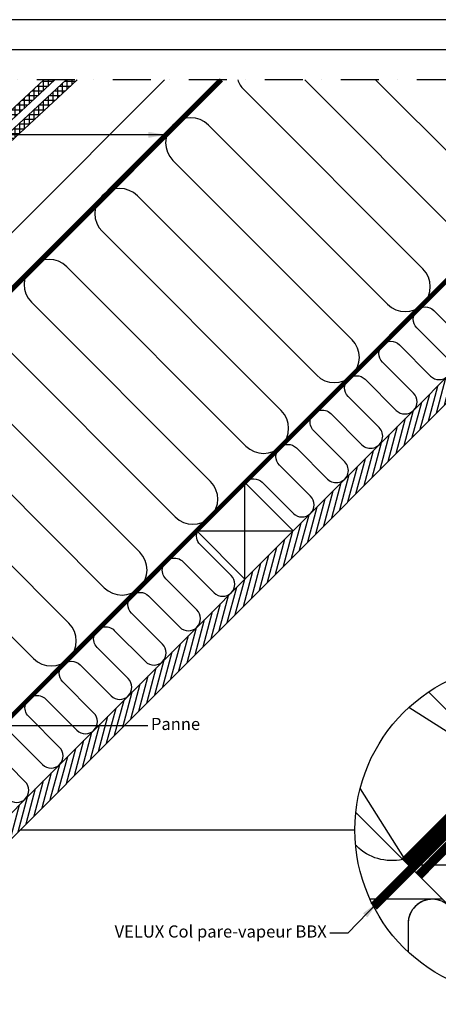
# Model space of a CAD drawing. Units: millimetres. Extents: x 110 to 2090, y 20 to 1465.
# Drawn here: x 1277 to 1553, y 816 to 1465 of the extents above; entities that cross this region are included whole.
import ezdxf

# ---------------------------------------------------------------- set-up
doc = ezdxf.new("R2010")
doc.units = ezdxf.units.MM
doc.header["$LTSCALE"] = 50
doc.header["$MEASUREMENT"] = 0
for name, pattern in [('DASHDOT', [1, 0.5, -0.25, 0, -0.25]), ('DASHED', [0.75, 0.5, -0.25]), ('HIDDEN', [0.375, 0.25, -0.125])]:
    doc.linetypes.add(name, pattern=pattern)
for name, color, linetype in [('RAMMER', 7, 'CONTINUOUS'), ('VELUX_HATCH', 1, 'CONTINUOUS'), ('VELUX_INFO', 7, 'CONTINUOUS'), ('VELUX_INSIDE-COVERING', 7, 'CONTINUOUS'), ('VELUX_INSULATION', 1, 'CONTINUOUS'), ('VELUX_LINNING', 2, 'CONTINUOUS'), ('VELUX_ROOFCONSTRUCTION', 7, 'CONTINUOUS'), ('VELUX_ROOFINGMATERIAL', 3, 'CONTINUOUS'), ('VELUX_TEXT_TRANSLATION', 7, 'CONTINUOUS'), ('VELUX_UNDERROOF', 3, 'DASHED'), ('VELUX_VAPOUR-BARRIER', 1, 'HIDDEN')]:
    doc.layers.add(name, color=color, linetype=linetype)
doc.styles.add('Verdana', font='verdana.ttf')
doc.dimstyles.new('VERDANA', dxfattribs={"dimtxt": 8, "dimasz": 12, "dimexe": 2, "dimexo": 0, "dimgap": 2, "dimtad": 1, "dimdec": 0, "dimzin": 0, "dimdsep": 46, "dimtxsty": 'Verdana', "dimcen": 0.09, "dimclrd": 256, "dimclre": 256, "dimclrt": 256, "dimadec": 0, "dimazin": 0, "dimtfac": 1, "dimtdec": 0, "dimtix": 1, "dimtmove": 0, "dimatfit": 3, "dimfxl": 0, "dimtolj": 1, "dimtzin": 0, "dimarcsym": 0})
pattern_1 = [(90, (-35.589, 20.9795), (-3.125, 7e-16), []), (180, (-35.589, 20.9795), (-7e-16, -3.125), [])]

# ---------------------------------------------------------------- blocks, each defined once
blk = doc.blocks.new('Detaile 1 til 2_5')
at = {"layer": 'VELUX_HATCH'}
h = blk.add_hatch(dxfattribs=at)
h.set_pattern_fill('ANSI31', color=0, scale=60, angle=30, style=0)
h.set_pattern_definition([(75, (-949.889, -931), (-7.244444, 1.941143), [])])
edge = h.paths.add_edge_path()
edge.add_arc((1607.29, 931), 109.49, 254.38042, 270.2192)
edge.add_line((1607.71, 821.51), (1716.78, 930.58))
edge.add_arc((1607.29, 931), 109.49, 359.7808, 375.61958)
edge.add_line((1712.74, 960.48), (1704, 951.75))
edge.add_line((1704, 951.75), (1704.01, 951.74))
edge.add_line((1704.01, 951.74), (1640.37, 888.1))
edge.add_line((1640.37, 888.1), (1640.36, 888.11))
edge.add_line((1640.36, 888.11), (1577.81, 825.55))
at = {"layer": 'VELUX_HATCH', "linetype": 'HIDDEN'}
h = blk.add_hatch(dxfattribs=at)
h.set_pattern_fill('DOTS', color=256, scale=120, style=0)
h.set_pattern_definition([(0, (-949.889, -931), (3.75, 7.5), [0, -7.5])])
edge = h.paths.add_edge_path()
edge.add_arc((1607.29, 931), 109.49, 280.72616, 284.0211)
edge.add_line((1633.82, 824.77), (1628.81, 833.45))
edge.add_arc((1627.08, 832.45), 2, 30, 101.33249)
edge.add_line((1626.68, 834.41), (1619.01, 832.88))
edge.add_line((1619.01, 832.88), (1617.18, 831.04))
edge.add_line((1617.18, 831.04), (1620, 828.21))
edge.add_line((1620, 828.21), (1614.35, 822.55))
edge.add_line((1614.35, 822.55), (1620.71, 816.19))
edge.add_line((1620.71, 816.19), (1624, 819.48))
edge.add_line((1624, 819.48), (1621.42, 822.55))
edge.add_line((1621.42, 822.55), (1625.7, 826.84))
edge.add_line((1625.7, 826.84), (1627.67, 823.42))
at = {"layer": 'VELUX_INFO'}
blk.add_circle((1607.29, 931), 109.49, dxfattribs=at)
at = {"layer": 'VELUX_INSIDE-COVERING'}
for points in [[(1712.74, 960.48), (1577.81, 825.55)], [(1607.71, 821.51), (1716.78, 930.58)]]:
    blk.add_lwpolyline(points, dxfattribs=at)
at = {"layer": 'VELUX_INSULATION', "color": 0}
blk.add_line((1555.51, 885.37), (1507.76, 885.37), dxfattribs=at)
for points in [[(1575.83, 1035.87), (1595.01, 1016.69, -0.394701), (1596.52, 971.64)], [(1593.32, 968.3, -0.397446), (1615.28, 967.66), (1656.29, 926.65, 1), (1678.92, 949.28), (1637.9, 990.29, -1), (1660.53, 1012.92), (1701.54, 971.91, 0.16167), (1710.56, 967.39, 0.16167)], [(1529.28, 911.6, -0.256365), (1498.8, 920.48), (1498.26, 921.02)], [(1549.13, 885.37, 0.419559), (1532.84, 869.37), (1532.84, 850.72)], [(1564.84, 830.08), (1564.84, 869.37, 1), (1532.84, 869.37)]]:
    blk.add_lwpolyline(points, format="xyb", dxfattribs=at)
at = {"layer": 'VELUX_LINNING', "color": 1}
blk.add_lwpolyline([(1633.82, 824.77), (1628.81, 833.45, 0.321703), (1626.68, 834.41), (1619.01, 832.88), (1617.18, 831.04), (1620, 828.21), (1614.35, 822.55), (1615.11, 821.79)], format="xyb", dxfattribs=at)
blk.add_lwpolyline([(1621.51, 822.44), (1621.42, 822.55), (1625.7, 826.84), (1627.67, 823.42)], dxfattribs=at)
at = {"layer": 'VELUX_ROOFCONSTRUCTION', "color": 0}
for p, q in [((1596.52, 971.64), (1533.26, 1011.66)), ((1501.21, 958.1), (1532.94, 907.95))]:
    blk.add_line(p, q, dxfattribs=at)
at = {"layer": 'VELUX_ROOFCONSTRUCTION'}
for p, q in [((1596.57, 844.31), (1596.57, 971.59)), ((1532.94, 907.95), (1660.21, 907.95))]:
    blk.add_line(p, q, dxfattribs=at)
at = {"layer": 'VELUX_ROOFCONSTRUCTION', "color": 0}
blk.add_lwpolyline([(1546.26, 1021.9), (1596.57, 971.59), (1532.94, 907.95), (1498.41, 942.48)], dxfattribs=at)
at = {"layer": 'VELUX_ROOFCONSTRUCTION'}
blk.add_lwpolyline([(1532.94, 907.95), (1596.57, 844.31), (1660.21, 907.95), (1596.57, 971.59), (1532.94, 907.95)], dxfattribs=at)
at = {"layer": 'VELUX_VAPOUR-BARRIER', "color": 0, "ltscale": 2, "const_width": 6}
blk.add_lwpolyline([(1530.67, 910.21), (1651.59, 1031.13)], dxfattribs=at)
at = {"layer": 'VELUX_VAPOUR-BARRIER', "linetype": 'Continuous', "const_width": 6}
blk.add_lwpolyline([(1599.54, 968.62), (1572.57, 941.16), (1572.35, 934.04), (1539.73, 900.82)], dxfattribs=at)
at = {"layer": 'VELUX_VAPOUR-BARRIER', "ltscale": 2, "const_width": 6}
blk.add_lwpolyline([(1567.02, 937.5), (1510.1, 880.59)], dxfattribs=at)

msp = doc.modelspace()

# ---------------------------------------------------------------- hatches: boundary and pattern name
at = {"layer": 'VELUX_HATCH'}
h = msp.add_hatch(dxfattribs=at)
h.set_pattern_fill('ANSI37', scale=25, angle=45, style=0)
h.set_pattern_definition(pattern_1)
h.paths.add_polyline_path([(1314.77, 1425), (1307.42, 1425), (898.3, 1045.19), (901.7, 1041.53)])
h = msp.add_hatch(dxfattribs=at)
h.set_pattern_fill('ANSI37', scale=25, angle=45, style=0)
h.set_pattern_definition(pattern_1)
h.paths.add_polyline_path([(1300.03, 1425), (1292.69, 1425), (1114.52, 1259.6), (1117.92, 1255.94)])
h = msp.add_hatch(dxfattribs=at)
h.set_pattern_fill('ANSI31', scale=30, angle=30, style=0)
h.set_pattern_definition([(75, (-56.5554, 0.013), (-3.622222, 0.9705714), [])])
h.paths.add_polyline_path([(1770.99, 1425.01), (1754.02, 1425.01), (1687.58, 1358.58), (1687.59, 1358.58), (1655.77, 1326.76), (1655.76, 1326.76), (1478.99, 1149.98), (1478.99, 1149.98), (1447.17, 1118.16), (1447.17, 1118.16), (1270.39, 941.39), (1270.39, 941.38), (1238.57, 909.56), (1238.57, 909.57), (1206.31, 877.3), (1214.79, 868.82)])

# ---------------------------------------------------------------- linework, layer by layer
at = {"layer": 'RAMMER'}
msp.add_line((130, 1445), (2070, 1445), dxfattribs=at)
msp.add_line((130, 1445), (2070, 1445), dxfattribs=at)
at = {"layer": 'VELUX_INFO', "color": 7, "linetype": 'DASHDOT'}
msp.add_line((1864.2, 1425), (1171, 1425), dxfattribs=at)
at = {"layer": 'VELUX_INFO'}
for p, q in [((1276.77, 931), (1441.23, 931)), ((1333.33, 931), (1497.8, 931))]:
    msp.add_line(p, q, dxfattribs=at)
at = {"layer": 'VELUX_INSIDE-COVERING'}
msp.add_lwpolyline([(1754.02, 1425.01), (1206.31, 877.3), (1214.79, 868.82), (1770.99, 1425.01)], dxfattribs=at)
at = {"layer": 'VELUX_INSULATION', "color": 7}
for p, q in [((1407.53, 1425), (1075.25, 1092.73)), ((1565.91, 1323.88), (1464.79, 1425)), ((1511.45, 1425.01), (1589.25, 1347.21)), ((1424.49, 1418.63), (1542.58, 1300.54)), ((1519.24, 1277.21), (1401.16, 1395.29)), ((1377.82, 1371.96), (1495.91, 1253.87)), ((1472.57, 1230.54), (1354.49, 1348.63)), ((1331.15, 1325.29), (1449.24, 1207.2)), ((1425.91, 1183.87), (1307.82, 1301.96)), ((1284.48, 1278.62), (1402.57, 1160.54)), ((1379.24, 1137.2), (1261.15, 1255.29)), ((1237.81, 1231.95), (1355.9, 1113.87)), ((1332.57, 1090.53), (1214.48, 1208.62)), ((1191.15, 1185.28), (1309.23, 1067.2)), ((1285.9, 1043.86), (1167.81, 1161.95))]:
    msp.add_line(p, q, dxfattribs=at)
for points in [[(1425.69, 1160.3, -0.397446), (1436.67, 1159.99), (1457.18, 1139.48, 1), (1468.49, 1150.79), (1447.98, 1171.3, -1), (1459.3, 1182.61), (1479.8, 1162.11, 1), (1491.12, 1173.42), (1470.61, 1193.93, -1), (1481.92, 1205.24), (1502.43, 1184.73, 1), (1513.74, 1196.05), (1493.24, 1216.55, -1), (1504.55, 1227.87), (1525.06, 1207.36, 1), (1536.37, 1218.68), (1515.87, 1239.18, -1), (1527.18, 1250.5), (1547.69, 1229.99, 1), (1559, 1241.3), (1538.49, 1261.81, -1), (1549.81, 1273.12), (1570.31, 1252.62, 1)], [(1271.28, 994.6), (1291.79, 974.09, 1), (1303.1, 985.41), (1282.6, 1005.91, -1), (1293.91, 1017.23), (1314.42, 996.72, 1), (1325.73, 1008.03), (1305.22, 1028.54, -1), (1316.54, 1039.85), (1337.04, 1019.35, 1), (1348.36, 1030.66), (1327.85, 1051.17, -1), (1339.16, 1062.48), (1359.67, 1041.98, 1), (1370.98, 1053.29), (1350.48, 1073.8, -1), (1361.79, 1085.11), (1382.3, 1064.6, 1), (1393.61, 1075.92), (1373.11, 1096.42, -1), (1384.42, 1107.74), (1404.93, 1087.23, 1), (1416.24, 1098.54), (1395.73, 1119.05, -0.312265), (1394.1, 1128.01)], [(1269.16, 951.47, 1), (1280.47, 962.78), (1259.97, 983.29, -1)]]:
    msp.add_lwpolyline(points, format="xyb", dxfattribs=at)
for centre, start, end in [((1436.16, 1430.3), 198.72403, 225), ((1389.49, 1383.63), 45, 225), ((1342.82, 1336.96), 45, 225), ((1296.15, 1290.29), 45, 225), ((1530.91, 1288.88), 225, 45), ((1484.24, 1242.21), 315, 45), ((1484.24, 1242.21), 225, 315), ((1437.57, 1195.54), 225, 45), ((1390.9, 1148.87), 225, 45), ((1344.23, 1102.2), 225, 45), ((1297.57, 1055.53), 225, 45)]:
    msp.add_arc(centre, 16.5, start, end, dxfattribs=at)
at = {"layer": 'VELUX_ROOFCONSTRUCTION'}
for p, q in [((2090.35, 1464.65), (110, 1464.66)), ((942.04, 959.51), (1407.54, 1425.01)), ((1425.27, 1096.26), (1425.27, 1159.9)), ((1393.45, 1128.08), (1457.09, 1128.08))]:
    msp.add_line(p, q, dxfattribs=at)
for points in [[(1098.02, 1115.49), (1080.34, 1133.17), (1372.17, 1425)], [(1393.45, 1128.08), (1425.27, 1096.26), (1457.09, 1128.08), (1425.27, 1159.9), (1393.45, 1128.08)]]:
    msp.add_lwpolyline(points, dxfattribs=at)
at = {"layer": 'VELUX_ROOFINGMATERIAL', "color": 7}
for points in [[(1314.77, 1425), (901.7, 1041.53), (898.3, 1045.19), (1307.42, 1425)], [(1300.03, 1425), (1117.92, 1255.94), (1114.52, 1259.6), (1292.69, 1425)]]:
    msp.add_lwpolyline(points, dxfattribs=at)
at = {"layer": 'VELUX_UNDERROOF', "color": 7, "const_width": 3}
msp.add_lwpolyline([(1409.79, 1425), (1099.43, 1114.64), (1093.03, 1116.91), (1051.44, 1078.76)], dxfattribs=at)
at = {"layer": 'VELUX_VAPOUR-BARRIER', "color": 7, "const_width": 3}
msp.add_lwpolyline([(1184.86, 919.49), (1690.38, 1425.01)], dxfattribs=at)

# ---------------------------------------------------------------- block references
at = {"layer": 'VELUX_INFO'}
msp.add_blockref('Detaile 1 til 2_5', (0, 0), dxfattribs=at)
at = {"layer": 'VELUX_LINNING', "color": 0}
msp.add_blockref('Detaile 1 til 2_5', (0, 0), dxfattribs=at)

# ---------------------------------------------------------------- texts
at = {"layer": 'VELUX_TEXT_TRANSLATION', "insert": (1363.3, 999.81), "char_height": 8, "attachment_point": 4, "style": 'Verdana'}
msp.add_mtext('Panne', dxfattribs=at)
at = {"layer": 'VELUX_TEXT_TRANSLATION', "color": 1, "insert": (1479.19, 863.12), "char_height": 8, "attachment_point": 6, "style": 'Verdana'}
msp.add_mtext('VELUX Col pare-vapeur BBX', dxfattribs=at)

# ---------------------------------------------------------------- leaders
at = {"layer": 'VELUX_TEXT_TRANSLATION'}
for points in [[(1373.61, 1388.82), (1203.42, 1388.82)], [(1153.7, 999.81), (1361.3, 999.81)]]:
    msp.add_leader(points, dimstyle='VERDANA', override={"dimgap": 2, "dimtad": 0}, dxfattribs=at)
at = {"layer": 'VELUX_TEXT_TRANSLATION', "annotation_type": 0, "has_hookline": 1, "hookline_direction": 1, "text_width": 155.21}
msp.add_leader([(1512.92, 883.43), (1493.19, 863.12), (1481.19, 863.12)], dimstyle='VERDANA', override={"dimgap": 2, "dimtad": 0, "dimclrd": 1}, dxfattribs=at)

doc.saveas('drawing.dxf')
